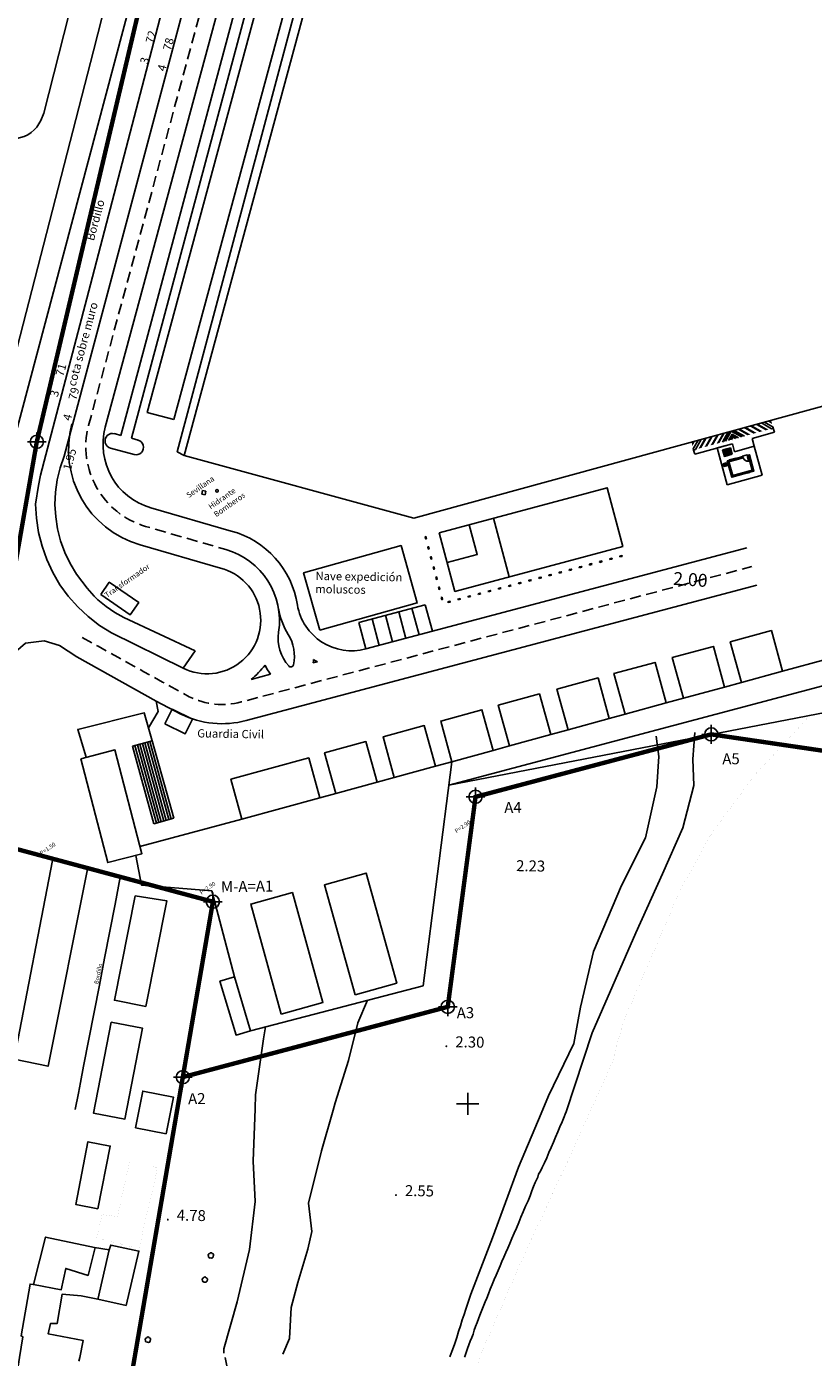
# Model space of a CAD drawing. Extents: x 289835 to 290640, y 4006316 to 4007002.
# Drawn here: x 290020 to 290163, y 4006454 to 4006696 of the extents above; entities that cross this region are included whole.
import ezdxf
from ezdxf.enums import TextEntityAlignment as Align

# ---------------------------------------------------------------- set-up
doc = ezdxf.new("R2010")
doc.units = 0
doc.header["$LTSCALE"] = 4
doc.header["$MEASUREMENT"] = 0
doc.header["$PDMODE"] = 2
doc.header["$PDSIZE"] = 2
for name, pattern in [('LÍNEAS_OCULTASX2', [0.75, 0.5, -0.25]), ('T1000', [1.5, 1, -0.5]), ('TP', [6, 3, -1.5, 0, -1.5])]:
    doc.linetypes.add(name, pattern=pattern)
doc.layers.get('0').update_dxf_attribs({"linetype": 'CONTINUOUS'})
for name, color, linetype in [('54', 7, 'CONTINUOUS'), ('ALTIMETRIA-COTAS', 44, 'CONTINUOUS'), ('ALTIMETRIA-CURVAS', 44, 'CONTINUOUS'), ('COORD-UTM', 8, 'CONTINUOUS'), ('DELIMITACION-ZONA-SERVICIO', 2, 'CONTINUOUS'), ('GASOLINA', 30, 'CONTINUOUS'), ('INMUEBLE', 4, 'CONTINUOUS'), ('LINEA-COSTA', 7, 'CONTINUOUS'), ('MURO', 1, 'CONTINUOUS'), ('OBRA-CIVIL', 1, 'CONTINUOUS'), ('TEXTOS', 8, 'CONTINUOUS'), ('URBANIZACION', 5, 'CONTINUOUS'), ('VARIOS', 96, 'CONTINUOUS')]:
    doc.layers.add(name, color=color, linetype=linetype)
doc.styles.add('2', font='romand.shx', dxfattribs={"height": 2})
doc.styles.add('MONOTEXT', font='romans.shx')
doc.styles.get("Standard").update_dxf_attribs({"font": 'romans.shx'})

# ---------------------------------------------------------------- blocks, each defined once
blk = doc.blocks.new('PTO')
for p, q in [((-1.700000000011642, 0), (1.700000000011642, 0)), ((0, 1.700000000186265), (0, -1.700000000186265))]:
    blk.add_line(p, q)
blk.add_circle((0, 0), 1.2)
blk = doc.blocks.new('PUNTO-1', base_point=(10, 10))
blk.add_line((10, 10.1), (10, 10))
blk = doc.blocks.new('CIRCULO_SIMPLE-5', base_point=(10, 10))
blk.add_arc((9.95, 10), 9, 90.31799999999998, 89.682)
blk = doc.blocks.new('ARQUETA-50', base_point=(19, 0))
for p, q in [((0, 0), (0, 19)), ((0, 19), (19, 19)), ((19, 0), (0, 0)), ((19, 19), (19, 0))]:
    blk.add_line(p, q)

msp = doc.modelspace()

# ---------------------------------------------------------------- linework, layer by layer
at = {"layer": '54', "color": 1, "linetype": 'Continuous', "extrusion": (-0.0001324878637318537, -0.0002400142459101604, 0.9999999624200633), "elevation": -998.8432441063654}
msp.add_lwpolyline([(290095.7276235541, 4006799.875672932), (290047.2476173552, 4006618.315667702), (290048.4976173443, 4006617.625667683)], dxfattribs=at)
at = {"layer": 'ALTIMETRIA-CURVAS', "linetype": 'Continuous'}
msp.add_line((290117.8908089197, 4006498.564388248), (290117.7236899387, 4006498.147169784), dxfattribs=at)
for points in [[(290117.8908089197, 4006498.564388248), (290122.5852080817, 4006512.896632193), (290130.5449540378, 4006531.043900426), (290135.3782761899, 4006541.783262464), (290139.0504380444, 4006550.112021514), (290141.0419581493, 4006557.82927152), (290140.8627696805, 4006562.583005999), (290141.255709447, 4006567.457028808)], [(290113.3243261616, 4006498.221991957), (290114.6894031181, 4006501.449245418), (290119.2716722786, 4006510.952697914), (290120.5042537408, 4006517.562693597), (290122.8368826618, 4006527.69449217), (290127.9205776038, 4006539.629769533), (290132.3085885587, 4006548.296404397), (290134.3261263737, 4006557.543433172), (290134.720290912, 4006563.077530598), (290134.2034634732, 4006566.796857069)], [(290075.5497890036, 4006498.864442337), (290075.9326937519, 4006500.208125319), (290078.3738086877, 4006507.89772595), (290080.0602362407, 4006514.730036109), (290081.8321954393, 4006518.812917176)], [(290061.3918364848, 4006499.105233693), (290061.4846819538, 4006501.624019058), (290062.9282898172, 4006511.820944886), (290063.2788360164, 4006513.971622175)], [(290055.7234791211, 4006454.74601524), (290055.6992619724, 4006455.485728934), (290058.1355142851, 4006464.065540975), (290060.4072672108, 4006473.558282341), (290061.3854311379, 4006482.262907281), (290061.0603131938, 4006489.609498213), (290061.3918364848, 4006499.105233693)], [(290066.4116586301, 4006454.564236044), (290067.6337620119, 4006457.413060978), (290067.958786924, 4006462.998341526), (290069.1465095017, 4006467.558803682), (290070.9794799383, 4006473.598507266), (290071.7243064436, 4006476.816306744), (290071.1221522171, 4006481.987294104), (290073.4638950211, 4006491.478845118), (290075.5497890036, 4006498.864442337)], [(290117.7236899387, 4006498.147169784), (290117.5252148923, 4006497.65047304), (290117.1299653036, 4006496.757065091), (290116.7245471104, 4006495.853828639), (290116.3482743273, 4006494.900089265), (290115.9525145874, 4006493.976685654), (290115.5662432504, 4006493.023116331), (290115.160314906, 4006492.089884217), (290114.7440479069, 4006491.136825045), (290114.3481181166, 4006490.20342288), (290113.9327013693, 4006489.300356478), (290113.5383020325, 4006488.4569413), (290113.2171235315, 4006487.802308296), (290112.8769682248, 4006487.208006716), (290112.7181472937, 4006486.690632662), (290112.2712044308, 4006485.698089425), (290111.9691727859, 4006484.99312355), (290111.6556121334, 4006484.198340739), (290111.3205239192, 4006483.313911042), (290110.9647583956, 4006482.389827229), (290110.5179855831, 4006481.407282547), (290110.0908697779, 4006480.404400655), (290109.6737525268, 4006479.401348712), (290109.2671439808, 4006478.428122382), (290108.8503668305, 4006477.445067547), (290108.4340998313, 4006476.492008375), (290108.0283415373, 4006475.568774816), (290107.6629175604, 4006474.664858161), (290107.2783467272, 4006473.811274379), (290106.9244517577, 4006472.997174661), (290106.5705567883, 4006472.183074943), (290106.2271705241, 4006471.398800837), (290105.8734456049, 4006470.594699673), (290105.5090419303, 4006469.750774343), (290105.1648054141, 4006468.916507467), (290104.8004017394, 4006468.072582138), (290104.4454864677, 4006467.198491096), (290104.0907412462, 4006466.334398608), (290103.7565032841, 4006465.499961681), (290103.4532812863, 4006464.725005927), (290103.1815854043, 4006464.039527009), (290102.9309069327, 4006463.413699314), (290102.6907371663, 4006462.81769723), (290102.4603959035, 4006462.211526543), (290102.2000589786, 4006461.605866007), (290101.9487003055, 4006460.940044095), (290101.7071701359, 4006460.264053579), (290101.4454728079, 4006459.578404611), (290101.2034324872, 4006458.872418433), (290100.9717308213, 4006458.186259313), (290100.7408794074, 4006457.550092963), (290100.4800323313, 4006456.914436764), (290100.2386722121, 4006456.248444803), (290099.9866333373, 4006455.542628675), (290099.7242558078, 4006454.81698549), (290099.4620483287, 4006454.101340859), (290099.4290413329, 4006454.00269296)], [(290100.5947495528, 4006465.423716402), (290104.5198693721, 4006475.688453827), (290109.2087580835, 4006488.520574566), (290113.3243261616, 4006498.221991957)], [(290100.5947495528, 4006465.423716402), (290100.2891468495, 4006464.508780892), (290099.994222902, 4006463.633669547), (290099.6784515944, 4006462.708905534), (290099.3516614304, 4006461.724320246), (290099.0150427627, 4006460.749903563), (290098.6672351883, 4006459.705667052), (290098.3495933263, 4006458.670918943), (290098.0212727088, 4006457.596346669), (290097.6424491699, 4006456.492628986), (290097.2629454295, 4006455.348917085), (290096.8337890196, 4006454.226052545), (290096.7710187998, 4006454.047899274)]]:
    msp.add_lwpolyline(points, dxfattribs=at)
at = {"layer": 'ALTIMETRIA-CURVAS', "linetype": 'Continuous', "elevation": 7.393176972906178}
msp.add_lwpolyline([(290052.77, 4006431.15), (290053.77, 4006433.86), (290055.8, 4006439.76), (290057.53, 4006443.59), (290056.79, 4006449.67), (290055.9806124192, 4006453.956422144)], dxfattribs=at)
at = {"layer": 'COORD-UTM'}
msp.add_point((290100, 4006500), dxfattribs=at)
at = {"layer": 'DELIMITACION-ZONA-SERVICIO', "linetype": 'TP', "const_width": 0.8}
msp.add_lwpolyline([(290020.51, 4006333.74), (290035.88, 4006432.71), (290047.44, 4006500.01), (290053.7379190353, 4006536.707874252), (290009.25, 4006548.65), (290021.76, 4006620.23), (290041.51, 4006703.78), (290059.03, 4006776.61), (290079.9, 4006862.07), (290095.84, 4006937.42), (290111.96, 4006958.67), (290122.17, 4007000.01), (290122.5527373243, 4007001.56080508)], dxfattribs=at)
at = {"layer": 'DELIMITACION-ZONA-SERVICIO', "linetype": 'T1000', "const_width": 0.8}
msp.add_lwpolyline([(290048.2718973996, 4006504.857452932), (290096.3828629613, 4006517.617995496), (290101.4265101626, 4006555.750192607), (290144.2334435871, 4006567.103938879), (290144.2334435871, 4006567.103938879), (290230.7699439729, 4006554.40657857), (290406.4991660026, 4006468.099739552), (290445.6588191541, 4006478.432772265), (290470.2731877929, 4006519.057676652), (290457.5057604697, 4006678.825978728), (290322.8583333228, 4006815.698440305), (290260.4633261875, 4006873.420733093), (290236.7206459438, 4006849.814286567), (290166.508896851, 4006917.559791292), (290095.3295045685, 4006935.006836214)], dxfattribs=at)
at = {"layer": 'GASOLINA'}
for p, q in [((290146.2929439046, 4006618.748988177), (290147.7399194713, 4006619.144287696)), ((290146.6091835194, 4006617.591407723), (290146.2929439046, 4006618.748988177)), ((290147.2663949946, 4006617.770951447), (290146.2982046697, 4006618.72973139)), ((290146.3400595679, 4006618.576523475), (290146.3925164465, 4006618.776190418)), ((290147.0575420613, 4006617.713894876), (290146.3970295494, 4006618.367987498)), ((290146.4388844475, 4006618.214779585), (290146.6013693798, 4006618.833246989)), ((290147.4752479278, 4006617.828008018), (290146.4906789265, 4006618.803007444)), ((290146.8486891281, 4006617.656838305), (290146.495854429, 4006618.006243607)), ((290146.5377093271, 4006617.853035692), (290146.8102223129, 4006618.89030356)), ((290148.0561590861, 4006617.986707242), (290146.6091835194, 4006617.591407723)), ((290146.6669854748, 4006617.60719865), (290147.0190752464, 4006618.94736013)), ((290147.684100861, 4006617.885064588), (290146.6995318597, 4006618.860064015)), ((290146.8758384081, 4006617.664255221), (290147.2279281795, 4006619.004416701)), ((290147.8929537942, 4006617.942121159), (290146.9083847929, 4006618.917120586)), ((290147.0846913413, 4006617.721311792), (290147.4367811127, 4006619.061473272)), ((290148.0345595682, 4006618.065771277), (290147.1172377262, 4006618.974177157)), ((290147.2935442745, 4006617.778368363), (290147.6456340459, 4006619.118529844)), ((290147.9357346886, 4006618.427515168), (290147.3260906594, 4006619.031233728)), ((290147.5023972077, 4006617.835424934), (290147.7941304417, 4006618.945850952)), ((290147.8369098089, 4006618.78925906), (290147.5349435927, 4006619.088290298)), ((290147.711250141, 4006617.892481505), (290147.8929553213, 4006618.58410706)), ((290147.7399194713, 4006619.144287696), (290148.0561590861, 4006617.986707242)), ((290147.9201030742, 4006617.949538077), (290147.991780201, 4006618.222363168)), ((290146.8414333016, 4006615.816866785), (290146.4252291914, 4006616.229025576)), ((290146.4627189481, 4006616.091796059), (290146.5130296192, 4006616.283293878)), ((290146.6325803683, 4006615.759810214), (290146.5240540711, 4006615.867281684)), ((290146.5644736951, 4006615.74120414), (290146.7218825524, 4006616.34035045)), ((290146.6398361949, 4006617.599781734), (290146.5946793087, 4006617.644499715)), ((290147.0502862348, 4006615.873923356), (290146.6101147388, 4006616.30981658)), ((290146.7733266283, 4006615.798260711), (290146.9307354856, 4006616.39740702)), ((290147.0217454688, 4006616.166066264), (290146.8189676719, 4006616.366873151)), ((290146.9821795615, 4006615.855317282), (290147.0431937313, 4006616.087555894)), ((290147.5242029116, 4006616.884190593), (290147.1295748507, 4006616.776382082)), ((290147.1295748507, 4006616.776382082), (290147.9412565289, 4006613.805258918)), ((290149.9969648606, 4006617.300563629), (290147.1954581037, 4006616.535219487)), ((290147.3707374451, 4006616.842265335), (290148.1824191234, 4006613.871142171)), ((290148.7168390423, 4006617.261838825), (290147.5110263879, 4006616.932422647)), ((290147.5690035847, 4006616.720199805), (290147.5110263879, 4006616.932422647)), ((290147.5690035847, 4006616.720199805), (290148.7748162391, 4006617.049615984)), ((290147.5900861646, 4006616.643027999), (290147.5690035847, 4006616.720199805)), ((290148.7853575289, 4006617.01103008), (290147.5795448745, 4006616.681613902)), ((290148.7958988188, 4006616.972444178), (290147.5900861646, 4006616.643027999)), ((290148.1719106596, 4006616.884908099), (290148.1929932394, 4006616.807736292)), ((290148.7168390423, 4006617.261838825), (290148.7748162391, 4006617.049615984)), ((290149.9310816075, 4006617.541726222), (290148.7300155658, 4006617.213606772)), ((290148.7748162391, 4006617.049615984), (290148.7958988188, 4006616.972444178)), ((290149.9110525088, 4006617.615041811), (290150.7792381358, 4006617.8522216)), ((290149.9310816075, 4006617.541726222), (290149.9110525088, 4006617.615041811)), ((290149.9640232341, 4006617.421144926), (290149.9310816075, 4006617.541726222)), ((290149.9785175522, 4006617.368089146), (290149.9640232341, 4006617.421144926)), ((290149.978517552, 4006617.368089146), (290150.0171036422, 4006617.378630487)), ((290149.9969648604, 4006617.300563629), (290149.978517552, 4006617.368089146)), ((290150.0355509506, 4006617.31110497), (290149.9969648604, 4006617.300563629)), ((290150.0171036422, 4006617.378630487), (290150.0355509506, 4006617.31110497)), ((290150.7792381358, 4006617.8522216), (290150.7992672346, 4006617.778906012)), ((290150.8265642103, 4006617.527202026), (290150.7928016385, 4006617.517978422)), ((290150.7928016385, 4006617.517978422), (290151.0088986949, 4006616.726965163)), ((290151.152166926, 4006617.875314744), (290150.7992672346, 4006617.778906012)), ((290150.8453855116, 4006617.610092196), (290150.7992672346, 4006617.778906012)), ((290150.846703179, 4006617.605268936), (290150.8081169018, 4006617.594727544)), ((290150.8081169018, 4006617.594727544), (290150.8265642103, 4006617.527202026)), ((290150.8265642103, 4006617.527202026), (290150.8651504875, 4006617.537743418)), ((290151.0426612668, 4006616.736188767), (290150.8265642103, 4006617.527202026)), ((290150.8651504875, 4006617.537743418), (290150.846703179, 4006617.605268936)), ((290151.2180501792, 4006617.63415215), (290150.8651504876, 4006617.537743418)), ((290151.7226860099, 4006614.838308327), (290150.9110043316, 4006617.80943149)), ((290151.0088986949, 4006616.726965163), (290151.0426612668, 4006616.736188767)), ((290151.9638486044, 4006614.904191581), (290151.152166926, 4006617.875314744)), ((290147.8753732759, 4006614.046421513), (290151.8979653512, 4006615.145354175)), ((290147.9412565289, 4006613.805258918), (290150.7369308496, 4006614.569009695)), ((290151.1533732563, 4006614.941938925), (290150.6710475964, 4006614.81017229)), ((290150.6710475964, 4006614.81017229), (290150.6921303805, 4006614.732999736)), ((290151.1639147505, 4006614.903352273), (290150.6815890907, 4006614.771585638)), ((290150.6921303805, 4006614.732999736), (290151.1744560405, 4006614.86476637)), ((290150.6921303805, 4006614.732999736), (290150.7501075774, 4006614.520776893)), ((290151.2324332373, 4006614.652543528), (290150.7501075774, 4006614.520776893)), ((290151.1744560405, 4006614.86476637), (290151.1533732563, 4006614.941938925)), ((290151.1744560405, 4006614.86476637), (290151.2324332373, 4006614.652543528)), ((290151.2192565095, 4006614.70077633), (290151.9638486044, 4006614.904191581))]:
    msp.add_line(p, q, dxfattribs=at)
for points in [[(290146.4175309629, 4006616.257204583), (290146.5589122822, 4006615.739684817), (290147.0979953728, 4006615.886957024), (290146.9566140536, 4006616.404476791)], [(290147.1295748506, 4006616.776382081), (290147.5242029112, 4006616.884190593), (290147.5110263877, 4006616.932422648), (290148.7168390421, 4006617.261838826), (290148.7300155657, 4006617.213606772), (290149.9310816074, 4006617.541726223), (290149.9110525087, 4006617.615041811), (290150.7792381357, 4006617.8522216), (290150.7992672343, 4006617.778906012), (290151.1521669257, 4006617.875314743), (290151.9638486039, 4006614.90419158), (290151.2192565094, 4006614.70077633), (290151.2324332373, 4006614.652543528), (290151.2192565094, 4006614.70077633), (290147.9412565288, 4006613.805258918)]]:
    msp.add_lwpolyline(points, close=True, dxfattribs=at)
msp.add_arc((290150.8874691821, 4006617.628957888), 0.9092828704833984, 200.4606870887847, 277.6627387491673, dxfattribs=at)
for points in [[(290147.1954581037, 4006616.535219487), (290147.1295748506, 4006616.776382081), (290147.436620698, 4006616.60110274), (290147.3707374449, 4006616.842265334)], [(290150.9110043313, 4006617.80943149), (290150.9768875845, 4006617.568268896), (290151.1521669257, 4006617.875314743), (290151.2180501788, 4006617.634152149)], [(290148.1824191231, 4006613.871142171), (290148.1165358701, 4006614.112304765), (290147.9412565288, 4006613.805258918), (290147.8753732758, 4006614.046421512)], [(290151.8979653509, 4006615.145354174), (290151.9638486039, 4006614.90419158), (290151.6568027565, 4006615.079470921), (290151.7226860095, 4006614.838308327)]]:
    msp.add_solid(points, dxfattribs=at)
at = {"layer": 'INMUEBLE'}
msp.add_line((290104.6599999999, 4006606.34), (290107.5199999999, 4006595.69), dxfattribs=at)
at = {"layer": 'INMUEBLE', "linetype": 'Continuous'}
for p, q in [((290032.8386624161, 4006464.465772805), (290034.8822847342, 4006473.482324685)), ((290032.8386624161, 4006464.465772805, 7.393176972906178), (290034.8822847342, 4006473.482324685, 7.393176972906178))]:
    msp.add_line(p, q, dxfattribs=at)
at = {"layer": 'INMUEBLE'}
msp.add_lwpolyline([(290046.64000537, 4006624.26999765), (290072.7423809834, 4006720.803235383), (290067.9157190967, 4006722.108354163), (290041.8133434833, 4006625.57511643)], close=True, dxfattribs=at)
at = {"layer": 'INMUEBLE', "extrusion": (0.0009283554822838997, -0.003460808193009566, 0.9999935804607697), "elevation": -13590.97580648208}
msp.add_lwpolyline([(290096.1296237026, 4006575.25807469), (290101.6096213411, 4006576.728083493), (290100.1596033987, 4006582.118115772)], dxfattribs=at)
at = {"layer": 'INMUEBLE', "extrusion": (0.0008853636885455999, -0.002153186385999143, 0.9999972899560909), "elevation": -8366.178245386911}
msp.add_lwpolyline([(290073.0128303161, 4006577.283744038), (290090.7228322287, 4006582.243744769), (290087.8028068122, 4006592.653779666), (290070.0928137533, 4006587.693757403), (290073.0128303161, 4006577.283744038)], dxfattribs=at)
at = {"layer": 'INMUEBLE'}
msp.add_lwpolyline([(290033.3799999999, 4006592.51), (290038.7399999999, 4006588.81), (290040.2699999999, 4006591.03), (290034.9099999999, 4006594.72), (290033.3799999999, 4006592.51)], dxfattribs=at)
at = {"layer": 'INMUEBLE', "extrusion": (0.0006906530741723199, -0.002520041461122343, 0.9999965861888558), "elevation": -9891.576199861864}
msp.add_lwpolyline([(290149.6375041787, 4006564.324899724), (290157.1175023947, 4006566.374906232), (290155.0874890658, 4006573.754929667), (290147.6074908497, 4006571.704923157), (290149.6375041787, 4006564.324899724)], dxfattribs=at)
at = {"layer": 'INMUEBLE', "extrusion": (0.0006906530742073778, -0.002520041460948882, 0.9999965861888561), "elevation": -9891.70621357037}
msp.add_lwpolyline([(290139.1075964752, 4006561.444562935), (290146.5875946912, 4006563.494569446), (290144.5575813623, 4006570.874592879), (290137.0775831463, 4006568.82458637), (290139.1075964752, 4006561.444562935)], dxfattribs=at)
at = {"layer": 'INMUEBLE', "extrusion": (0.000690653074307566, -0.002520041461043271, 0.9999965861888557), "elevation": -9891.696233662502}
msp.add_lwpolyline([(290128.4975920992, 4006558.544578879), (290135.9775903152, 4006560.594585388), (290133.9475769863, 4006567.974608823), (290126.4675787702, 4006565.924602313), (290128.4975920992, 4006558.544578879)], dxfattribs=at)
at = {"layer": 'INMUEBLE', "extrusion": (0.0006906530741939902, -0.002520041461186092, 0.9999965861888556), "elevation": -9891.696225609243}
msp.add_lwpolyline([(290118.1475945677, 4006555.704569881), (290125.6275927838, 4006557.754576391), (290123.5975794548, 4006565.134599824), (290116.1175812388, 4006563.084593316), (290118.1475945677, 4006555.704569881)], dxfattribs=at)
at = {"layer": 'INMUEBLE', "extrusion": (0.0006906530741723199, -0.002520041461107022, 0.9999965861888558), "elevation": -9891.686258854808}
msp.add_lwpolyline([(290107.5175901965, 4006552.804585789), (290114.9975884124, 4006554.854592298), (290112.9675750835, 4006562.234615732), (290105.4875768675, 4006560.184609223), (290107.5175901965, 4006552.804585789)], dxfattribs=at)
at = {"layer": 'INMUEBLE', "extrusion": (0.0003341232292020778, -0.002058364092050716, 0.9999978257471025), "elevation": -8145.969043088982}
msp.add_lwpolyline([(290045.0224399504, 4006560.750266897), (290048.6824430875, 4006558.910252729), (290050.012439672, 4006561.560268613), (290046.3524398762, 4006563.390262219), (290045.0224399504, 4006560.750266897)], dxfattribs=at)
at = {"layer": 'INMUEBLE', "extrusion": (0.0006906530742398832, -0.002520041461067486, 0.9999965861888558), "elevation": -9891.68624348244}
msp.add_lwpolyline([(290097.0675926888, 4006549.934576715), (290104.5475909048, 4006551.984583224), (290102.5175775759, 4006559.364606658), (290095.0375793599, 4006557.31460015), (290097.0675926888, 4006549.934576715)], dxfattribs=at)
at = {"layer": 'INMUEBLE', "extrusion": (0.0006906530741614846, -0.002520041461067486, 0.9999965861888558), "elevation": -9891.686267324289}
msp.add_lwpolyline([(290086.5975951859, 4006547.074567572), (290094.0775934019, 4006549.124574082), (290092.047580073, 4006556.504597515), (290084.567581857, 4006554.454591007), (290086.5975951859, 4006547.074567572)], dxfattribs=at)
at = {"layer": 'INMUEBLE', "extrusion": (0.000690653074229048, -0.002520041461027952, 0.9999965861888559), "elevation": -9892.236259777164}
msp.add_lwpolyline([(290075.9879775767, 4006544.163172324), (290083.4679757928, 4006546.213178833), (290081.4379624638, 4006553.593202268), (290073.9579642478, 4006551.543195758), (290075.9879775767, 4006544.163172324)], dxfattribs=at)
at = {"layer": 'INMUEBLE', "linetype": 'Continuous'}
for points in [[(290024.6215263289, 4006544.165085207), (290031.0403646591, 4006542.898872155), (290023.8228387529, 4006506.829167391), (290017.6705046489, 4006508.099563422)], [(290039.6019772206, 4006537.767617889), (290045.346218676, 4006536.883170546), (290041.5584522114, 4006517.703725555), (290035.8680584154, 4006518.825652221)], [(290035.2674957663, 4006514.842243944), (290040.9603726853, 4006513.734239709), (290037.7474170965, 4006497.221905974), (290032.0545401775, 4006498.329910208)], [(290045.27494, 4006494.582522193), (290039.6995584283, 4006495.667658318), (290040.9926084609, 4006502.313026759), (290046.5679900327, 4006501.227890635)], [(290032.8732193981, 4006480.953453143), (290028.8192887835, 4006481.742469373), (290031.0329445999, 4006493.119104563), (290035.0868752145, 4006492.330088332)]]:
    msp.add_lwpolyline(points, close=True, dxfattribs=at)
at = {"layer": 'INMUEBLE', "extrusion": (-0.003200738962355454, -0.001982255650331949, 0.9999929129412027), "elevation": -8866.255838004185}
msp.add_lwpolyline([(290056.1773322714, 4006513.366301453), (290059.1172531966, 4006503.566262409), (290056.4872666685, 4006502.776280647), (290053.5372817796, 4006512.576280111), (290056.1773322714, 4006513.366301453)], dxfattribs=at)
at = {"layer": 'INMUEBLE', "linetype": 'Continuous', "const_width": 0.005}
for points in [[(290032.6479834489, 4006475.600625365), (290040.3276199453, 4006473.749765218), (290043.6871443275, 4006488.394753983), (290038.6479419302, 4006489.660628858), (290036.4154686, 4006479.537128335), (290033.5909793188, 4006479.885209217), (290032.6479834489, 4006475.600625365)], [(290029.7768367952, 4006455.187302719), (290030.1814904503, 4006457.009880024), (290023.8217987184, 4006458.258207335), (290024.2232045403, 4006460.101647968), (290025.4530266871, 4006460.08073177), (290026.3745638336, 4006465.455838214), (290029.8091349615, 4006465.107382812), (290032.8296841645, 4006464.525934179), (290037.971422858, 4006463.408337111), (290040.2991203177, 4006473.250177617), (290035.1770386313, 4006474.347437476), (290034.8822847342, 4006473.482324685), (290032.2196428719, 4006473.937668856), (290032.2196428719, 4006473.937668856), (290023.3503484953, 4006475.818763553), (290021.1430426231, 4006467.175049029), (290021.1430426231, 4006467.175049029), (290020.5444897839, 4006467.265240485), (290018.9141747702, 4006457.851602879), (290019.2219192904, 4006457.716350115), (290018.8118077061, 4006455.373790434)]]:
    msp.add_lwpolyline(points, dxfattribs=at)
at = {"layer": 'INMUEBLE', "linetype": 'Continuous', "elevation": 7.393176972906178}
for points in [[(290029.4114904504, 4006453.239880024), (290029.5578399018, 4006453.956422144), (290030.1814904503, 4006457.009880024), (290023.8217987184, 4006458.258207335), (290024.2232045403, 4006460.101647968), (290025.4530266871, 4006460.08073177), (290026.3745638336, 4006465.455838214), (290029.8091349615, 4006465.107382812), (290032.8296841645, 4006464.525934179), (290037.971422858, 4006463.408337111), (290040.2991203177, 4006473.250177617), (290035.1770386313, 4006474.347437476), (290034.8822847342, 4006473.482324685), (290032.2196428719, 4006473.937668856), (290032.2196428719, 4006473.937668856), (290023.3503484953, 4006475.818763553), (290021.1430426231, 4006467.175049029), (290021.1430426231, 4006467.175049029), (290020.5444897839, 4006467.265240485), (290018.9141747702, 4006457.851602879), (290019.2219192904, 4006457.716350115), (290018.6480700876, 4006453.956422144), (290017.3814904504, 4006446.079880025)], [(290032.3891081394, 4006473.904782337), (290031.0629018394, 4006468.846603134), (290027.0137263424, 4006470.105641574), (290026.2078537914, 4006466.238786336), (290021.1430426231, 4006467.175049029)]]:
    msp.add_lwpolyline(points, dxfattribs=at)
at = {"layer": 'INMUEBLE', "linetype": 'Continuous'}
msp.add_lwpolyline([(290032.3891081394, 4006473.904782337), (290031.0629018394, 4006468.846603134), (290027.0137263424, 4006470.105641574), (290026.2078537914, 4006466.238786336), (290021.1430426231, 4006467.175049029)], dxfattribs=at)
at = {"layer": 'INMUEBLE'}
for points in [[(290094.8199999999, 4006603.71, 5.59), (290125.3199999999, 4006611.89, 7), (290128.1699999999, 4006601.23, 6.969999999999999), (290097.6699999999, 4006593.05, 6.969999999999999), (290094.8199999999, 4006603.71, 5.59)], [(290073.1299999999, 4006555.58, 8.29), (290058.9999999999, 4006551.71, 8.16), (290057.0099999999, 4006558.96, 7.92), (290071.1399999999, 4006562.83, 7.92), (290073.1299999999, 4006555.58, 8.29)], [(290079.5599999999, 4006519.82, 6.26), (290073.9999999999, 4006539.79, 6.079999999999999), (290081.5799999999, 4006541.9, 6.079999999999999), (290087.1299999999, 4006521.93, 6.079999999999999), (290079.5599999999, 4006519.82, 6.26)], [(290066.1599999999, 4006516.3, 6.27), (290060.5999999999, 4006536.27, 6.09), (290068.1799999999, 4006538.38, 6.09), (290073.7299999999, 4006518.41, 6.09), (290066.1599999999, 4006516.3, 6.27)]]:
    msp.add_polyline3d(points, dxfattribs=at)
at = {"layer": 'LINEA-COSTA', "linetype": 'Continuous', "const_width": 0.005}
for points in [[(290122.0030710672, 4006498.074388216), (290126.2326700301, 4006507.423815611), (290128.2611234442, 4006514.960411445), (290135.056818246, 4006530.527101271), (290138.4017142044, 4006538.43136411), (290143.9354108713, 4006548.598733544), (290151.8198224587, 4006559.376217198), (290162.0408774997, 4006570.416065095)], [(290102.1496540775, 4006453.956422143), (290109.6031107309, 4006471.13135417), (290118.4907504461, 4006490.322994545), (290122.0030710672, 4006498.074388216)]]:
    msp.add_lwpolyline(points, dxfattribs=at)
at = {"layer": 'LINEA-COSTA', "linetype": 'Continuous', "const_width": 0.005, "elevation": 7.393176972906178}
msp.add_lwpolyline([(290088.8, 4006409.55), (290094.54, 4006422.99), (290097.29, 4006436.11), (290101.58, 4006452.3), (290102.2656105272, 4006453.956422143)], dxfattribs=at)
at = {"layer": 'MURO'}
for points in [[(290050.5099999999, 4006582.25, 4.05), (290037.5799999999, 4006588.34, 4.039999999999999), (290035.9099999999, 4006589.26, 4.039999999999999), (290034.3299999999, 4006590.34, 4.039999999999999), (290032.8699999999, 4006591.56, 4.039999999999999), (290032.1799999999, 4006592.22, 4.039999999999999), (290030.9099999999, 4006593.65, 4.039999999999999), (290028.9899999999, 4006596.2, 3.98), (290027.8299999999, 4006598.12, 3.919999999999999), (290026.8599999999, 4006600.14, 3.859999999999999), (290026.0899999999, 4006602.25, 3.81), (290025.5299999999, 4006604.42, 3.749999999999999), (290025.1899999999, 4006606.63, 3.69), (290025.0599999999, 4006608.87, 3.63), (290025.1499999999, 4006611.11, 3.579999999999999), (290025.4599999999, 4006613.33, 3.52), (290025.9799999999, 4006615.51, 3.459999999999999), (290026.7199999999, 4006617.63, 3.409999999999999), (290030.9499999999, 4006633.56, 2.709999999999999), (290075.3399999999, 4006800, 2.909999999999999)], [(290043.4499999999, 4006573.14, 1.159999999999998), (290043.8099999999, 4006571.28, 1.15), (290042.0499999999, 4006568.26, 1.15)]]:
    msp.add_polyline3d(points, dxfattribs=at)
at = {"layer": 'OBRA-CIVIL'}
for p, q in [((290108.3715642053, 4006839.170303905), (290048.4999999999, 4006617.75)), ((290165.2329162552, 4006580.787334618), (290157.1899999999, 4006578.58, 4.77)), ((290149.7099999999, 4006576.53, 4.77), (290146.6599999999, 4006575.7, 4.64)), ((290139.1799999999, 4006573.65, 4.64), (290136.0499999999, 4006572.8, 4.649999999999999)), ((290128.5699999999, 4006570.75), (290125.6999999999, 4006569.96)), ((290118.2199999999, 4006567.91, 4.649999999999999), (290115.0699999999, 4006567.06, 4.659999999999999)), ((290107.5899999999, 4006565.01), (290104.6199999999, 4006564.19)), ((290097.1399999999, 4006562.14), (290094.1499999999, 4006561.33)), ((290086.6699999999, 4006559.28, 4.659999999999999), (290083.5399999999, 4006558.42, 4.109999999999999)), ((290076.0599999999, 4006556.37), (290073.1299999999, 4006555.58)), ((290058.9999999999, 4006551.71), (290040.4999999999, 4006546.73))]:
    msp.add_line(p, q, dxfattribs=at)
msp.add_lwpolyline([(290214.6961776573, 4006588.613907723, 0.03173241092414968), (290205.2627608021, 4006586.740104784), (290096.5925439233, 4006557.887812541)], format="xyb", dxfattribs=at)
msp.add_lwpolyline([(290207.2516355638, 4006579.24969048), (290096.5925439233, 4006557.887812541)], dxfattribs=at)
msp.add_polyline3d([(290203.4493872417, 4006628.916867653, 0.1005029378561564), (290201.1699999999, 4006636.75, 0.1999999999999993), (290090.2399999999, 4006606.38, 0.05999999999999872), (290048.4999999999, 4006617.75, 0)], dxfattribs=at)
at = {"layer": 'URBANIZACION'}
for p, q in [((290094.1120418654, 4006834.620225331), (290037.0393155452, 4006621.392050621)), ((290096.0421218453, 4006834.096019959), (290038.9699803579, 4006620.870003324)), ((290057.2571059317, 4006708.247950753), (290034.1946103422, 4006622.905276676)), ((290037.0393155452, 4006621.392050621), (290035.8615494109, 4006621.710515859)), ((290040.1476987784, 4006620.551550989), (290038.9699803579, 4006620.870003324)), ((290147.3257496862, 4006622.013200168), (290146.2740736382, 4006620.170925083)), ((290147.8714383451, 4006622.162276953), (290146.8197622971, 4006620.320001867)), ((290148.0205151291, 4006621.616588294), (290147.3654509559, 4006620.469078651)), ((290147.8714383451, 4006622.162276953), (290149.7137134305, 4006621.110600904)), ((290148.1695919133, 4006621.070899634), (290147.9111396149, 4006620.618155435)), ((290148.0205151291, 4006621.616588294), (290149.1680247716, 4006620.961524121)), ((290148.1695919133, 4006621.070899634), (290148.6223361126, 4006620.812447336)), ((290148.4171270041, 4006622.311353736), (290150.2594020893, 4006621.259677688)), ((290151.6332641141, 4006620.857519548), (290155.6992654565, 4006621.968311195)), ((290152.0285636327, 4006619.410543981), (290151.6332641141, 4006620.857519548)), ((290155.6992654565, 4006621.968311195), (290155.5016156971, 4006622.691798978)), ((290039.41868702, 4006617.907674605), (290035.1589236643, 4006619.059505266)), ((290141.0318600303, 4006618.738803792), (290141.2295097897, 4006618.015316009)), ((290141.2295097897, 4006618.015316009), (290148.0640577163, 4006619.882447402)), ((290148.0640577163, 4006619.882447402), (290145.295511132, 4006619.126107656)), ((290145.295511132, 4006619.126107656), (290147.1270655683, 4006612.421787531)), ((290148.0640577163, 4006619.882447402), (290148.4593572349, 4006618.435471836)), ((290152.0285636327, 4006619.410543981), (290148.4593572349, 4006618.435471836)), ((290153.4648185504, 4006614.153199422), (290152.0285636327, 4006619.410543981)), ((290147.1270655683, 4006612.421787531), (290153.4648185504, 4006614.153199422)), ((290042.4496995452, 4006608.245872001), (290057.0493156219, 4006604.029712397)), ((290040.52409582, 4006601.515913127), (290055.1071788869, 4006597.304528019)), ((290081.5051738999, 4006582.611441811), (290150.6964720289, 4006600.963152172)), ((290059.7614811977, 4006569.602297225), (290152.491043089, 4006594.197096104)), ((290080.2233374286, 4006587.444339002), (290092.3055804067, 4006590.648930181)), ((290088.7545196868, 4006584.534196518), (290087.4726832155, 4006589.36709371)), ((290091.1709682824, 4006585.175114754), (290089.8891318112, 4006590.008011945)), ((290093.587416878, 4006585.816032989), (290092.3055804067, 4006590.648930181)), ((290081.5051738999, 4006582.611441812), (290080.2233374286, 4006587.444339003)), ((290083.9216224955, 4006583.252360047), (290082.6397860243, 4006588.085257239)), ((290086.3380710912, 4006583.893278283), (290085.0562346199, 4006588.726175474)), ((290043.4499999999, 4006573.14, 1.159999999999998), (290047.9173853105, 4006570.771054228)), ((290039.1499999999, 4006564.94, 2.959999999999999), (290043.0299999999, 4006550.87, 2.919999999999999)), ((290039.5899999999, 4006565.06, 2.819999999999999), (290043.4699999999, 4006550.99, 2.779999999999999)), ((290040.0399999999, 4006565.18, 2.68), (290043.9199999999, 4006551.11, 2.649999999999999)), ((290040.4899999999, 4006565.3, 2.55), (290044.3699999999, 4006551.24, 2.52)), ((290040.9399999999, 4006565.43, 2.409999999999999), (290044.8199999999, 4006551.36, 2.389999999999999)), ((290041.3899999999, 4006565.55, 2.27), (290045.2699999999, 4006551.48, 2.26)), ((290041.8399999999, 4006565.67, 2.139999999999999), (290045.7199999999, 4006551.61, 2.129999999999999)), ((290042.2899999999, 4006565.79), (290046.1699999999, 4006551.73)), ((290046.6199999999, 4006551.86), (290042.7399999999, 4006565.92)), ((290046.6199999999, 4006551.86), (290043.0299999999, 4006550.87, 2.919999999999999))]:
    msp.add_line(p, q, dxfattribs=at)
at = {"layer": 'URBANIZACION', "linetype": 'LÍNEAS_OCULTASX2', "flags": 128}
for points in [[(290054.3609893256, 4006709.030580042), (290031.1680056226, 4006623.205035052, 0.4056116875432839), (290041.4951648726, 4006604.878507688), (290056.0782472544, 4006600.667120208)], [(290030.0079258035, 4006584.69412506), (290032.8893304046, 4006583.097086036), (290036.471501104, 4006581.111642409), (290039.3665087543, 4006579.507063798), (290041.2255287673, 4006578.476688714), (290044.601942119, 4006576.605287564), (290049.4585901101, 4006573.91345582, 0.180741434990399), (290058.8641956677, 4006572.985325259), (290151.593757559, 4006597.580124137)]]:
    msp.add_lwpolyline(points, format="xyb", dxfattribs=at)
at = {"layer": 'URBANIZACION'}
for points in [[(290153.8740135926, 4006623.802121577), (290153.3283249338, 4006623.653044793), (290155.170600019, 4006622.601368746), (290155.5016156969, 4006622.691798978), (290155.442969146, 4006622.90647196)], [(290141.868863097, 4006620.522432326), (290142.414551756, 4006620.671509111), (290141.3628757081, 4006618.829234025), (290141.0318600303, 4006618.738803792), (290140.9732134793, 4006618.953476773)], [(290092.2550316401, 4006602.9844513), (290092.3581636733, 4006602.597975189), (290092.503092215, 4006602.636649701), (290092.3999601818, 4006603.023125812)], [(290092.7449087981, 4006601.148689776), (290092.8480408313, 4006600.762213666), (290092.992969373, 4006600.800888178), (290092.8898373393, 4006601.187364288)], [(290093.234785956, 4006599.312928253), (290093.3379179892, 4006598.926452143), (290093.4828465304, 4006598.965126655), (290093.3797144972, 4006599.351602765)], [(290123.9858072511, 4006598.342821691), (290124.3724390264, 4006598.445368609), (290124.3339839324, 4006598.590355524), (290123.9473521571, 4006598.487808607)], [(290125.8223081838, 4006598.82991955), (290126.2089399591, 4006598.932466468), (290126.1704848651, 4006599.077453383), (290125.7838530898, 4006598.974906466)], [(290127.6588091165, 4006599.317017409), (290128.0454408918, 4006599.419564327), (290128.0069857979, 4006599.564551243), (290127.6203540225, 4006599.462004325)], [(290093.7246631875, 4006597.477166454), (290093.8277952207, 4006597.090690344), (290093.9727237624, 4006597.129364856), (290093.8695917291, 4006597.515840966)], [(290114.8033025877, 4006595.907332395), (290115.189934363, 4006596.009879312), (290115.151479269, 4006596.154866228), (290114.7648474937, 4006596.052319311)], [(290116.6398035203, 4006596.394430254), (290117.0264352957, 4006596.496977172), (290116.9879802017, 4006596.641964088), (290116.6013484263, 4006596.53941717)], [(290118.476304453, 4006596.881528114), (290118.8629362284, 4006596.984075031), (290118.8244811344, 4006597.129061947), (290118.4378493591, 4006597.026515029)], [(290120.3128053857, 4006597.368625972), (290120.6994371611, 4006597.47117289), (290120.6609820671, 4006597.616159806), (290120.2743502918, 4006597.513612888)], [(290122.1493063183, 4006597.855723832), (290122.5359380937, 4006597.95827075), (290122.4974829997, 4006598.103257665), (290122.1108512244, 4006598.000710748)], [(290094.2145403454, 4006595.641404931), (290094.3176723787, 4006595.254928821), (290094.4626009203, 4006595.293603333), (290094.3594688867, 4006595.680079443)], [(290094.7044175034, 4006593.805643408), (290094.8075495366, 4006593.419167297), (290094.9524780778, 4006593.457841809), (290094.8493460446, 4006593.84431792)], [(290107.4572988569, 4006593.958940958), (290107.8439306323, 4006594.061487876), (290107.8054755383, 4006594.206474791), (290107.4188437629, 4006594.103927874)], [(290109.2937997896, 4006594.446038817), (290109.680431565, 4006594.548585735), (290109.641976471, 4006594.693572651), (290109.2553446956, 4006594.591025733)], [(290111.1303007223, 4006594.933136676), (290111.5169324977, 4006595.035683594), (290111.4784774037, 4006595.18067051), (290111.0918456283, 4006595.078123592)], [(290112.9668016549, 4006595.420234536), (290113.3534334303, 4006595.522781453), (290113.3149783363, 4006595.667768369), (290112.928346561, 4006595.565221452)], [(290095.1942946619, 4006591.969881884), (290095.297426695, 4006591.583405774), (290095.4423552363, 4006591.622080287), (290095.339223203, 4006592.008556397)], [(290098.2747941936, 4006591.523451662), (290098.661425969, 4006591.625998579), (290098.6229708749, 4006591.770985495), (290098.2363390996, 4006591.668438577)], [(290100.1112951263, 4006592.010549521), (290100.4979269016, 4006592.113096438), (290100.4594718077, 4006592.258083354), (290100.0728400323, 4006592.155536436)], [(290101.9477960589, 4006592.49764738), (290102.3344278343, 4006592.600194298), (290102.2959727403, 4006592.745181214), (290101.909340965, 4006592.642634296)], [(290103.7842969917, 4006592.98474524), (290104.170928767, 4006593.087292157), (290104.132473673, 4006593.232279073), (290103.7458418977, 4006593.129732155)], [(290105.6207979243, 4006593.471843098), (290106.0074296996, 4006593.574390016), (290105.9689746057, 4006593.719376932), (290105.5823428303, 4006593.616830014)], [(290096.4382932609, 4006591.036353802), (290096.8249250363, 4006591.13890072), (290096.7864699423, 4006591.283887636), (290096.3998381669, 4006591.181340718)]]:
    msp.add_lwpolyline(points, close=True, dxfattribs=at)
for points in [[(290029.0499999999, 4006581.17), (290025.8699999999, 4006583.23), (290023.0999999999, 4006584.07), (290019.7399999999, 4006583.69), (290016.9699999999, 4006581.33), (290014.4099999999, 4006578.66), (290013.0599999999, 4006568.93), (290009.1499999999, 4006548.57), (289999.9999999999, 4006500.31)], [(290036.9285755859, 4006541.178543965), (290035.9756105047, 4006536.270373273), (290035.0232173889, 4006531.361382301), (290034.0710725854, 4006526.453783574), (290033.1186794695, 4006521.544792603), (290032.1657143885, 4006516.636621909), (290031.2133212725, 4006511.727630938), (290030.2611764691, 4006506.820032211), (290029.6941756266, 4006503.898698603), (290029.3087833532, 4006501.911041239), (290028.7417825108, 4006498.989707632)]]:
    msp.add_lwpolyline(points, dxfattribs=at)
at = {"layer": 'URBANIZACION', "flags": 128}
for points in [[(290071.9575246928, 4006580.079104688), (290072.7389872128, 4006580.286373148)], [(290060.6816283739, 4006577.088382026), (290064.2116344588, 4006578.024650762)]]:
    msp.add_lwpolyline(points, dxfattribs=at)
at = {"layer": 'URBANIZACION', "extrusion": (0.0177240094216362, -0.01775615504583341, 0.9996852396869778), "elevation": -65996.0052019795}
msp.add_lwpolyline([(3035814.711784025, 2629861.23119501), (3035782.250029291, 2629836.119863312), (3035754.318640378, 2629852.462158543)], dxfattribs=at)
at = {"layer": 'URBANIZACION'}
for points in [[(290059.7699999999, 4006800, 3.05), (290032.0499999999, 4006691.26, 2.959999999999999), (290013.3499999999, 4006618.78, 2.999999999999999), (290013.3299999999, 4006618.36, 2.999999999999999), (290013.4199999999, 4006617.95, 2.999999999999999), (290013.5999999999, 4006617.57, 2.999999999999999), (290013.8599999999, 4006617.24, 2.999999999999999), (290014.1899999999, 4006616.99, 2.999999999999999), (290014.5699999999, 4006616.82, 2.999999999999999), (290014.9899999999, 4006616.74, 2.999999999999999), (290015.3999999999, 4006616.76, 2.999999999999999), (290015.7999999999, 4006616.88, 2.999999999999999), (290016.1699999999, 4006617.09, 2.999999999999999), (290016.4699999999, 4006617.38, 2.999999999999999), (290016.8499999999, 4006618.08, 2.999999999999999), (290017.2099999999, 4006619.01, 2.999999999999999), (290065.3499999999, 4006800, 3.05)], [(290050.5099999999, 4006582.25, 1.389999999999999), (290048.3599999999, 4006579.11, 1.389999999999999), (290035.3099999999, 4006585.53, 2.199999999999999), (290033.1199999999, 4006586.9, 2.27), (290031.0799999999, 4006588.48, 2.35), (290029.1899999999, 4006590.25, 2.43), (290027.4799999999, 4006592.18, 2.51), (290025.9699999999, 4006594.28, 2.59), (290024.6599999999, 4006596.5, 2.659999999999999), (290023.5699999999, 4006598.84, 2.739999999999999), (290022.7099999999, 4006601.28, 2.819999999999999), (290022.0799999999, 4006603.78, 2.899999999999999), (290021.6999999999, 4006606.34, 2.98), (290021.5499999999, 4006608.91, 3.06), (290022.0599999999, 4006612.32, 3.06), (290022.4399999999, 4006614.17, 3.06), (290031.4999999999, 4006648.77, 3.01), (290052.3799999999, 4006728.88, 3.249999999999999), (290071.3999999999, 4006800, 3.159999999999999)], [(290029.0499999999, 4006581.17, -1.470000000000001), (290043.4499999999, 4006573.14, 1.159999999999998)], [(290039.1499999999, 4006564.94, 3.069999999999999), (290042.7299999999, 4006565.9, 3.069999999999999), (290041.2699999999, 4006571.01, 3.079999999999999), (290029.2099999999, 4006567.99, 3.09), (290030.7399999999, 4006562.94, 3.6)], [(290029.7299999999, 4006562.68, 6.82), (290034.6299999999, 4006543.81, 6.879999999999999), (290040.8499999999, 4006545.42, 6.869999999999999), (290035.9399999999, 4006564.29, 6.869999999999999), (290029.7299999999, 4006562.68, 6.82)], [(290057.6499999999, 4006523.07, 3.26), (290053.5199999999, 4006538.66, 3.3), (290040.7799999999, 4006539.69, 3.319999999999999), (290039.7499999999, 4006545.13, 3.199999999999999)]]:
    msp.add_polyline3d(points, dxfattribs=at)
at = {"layer": 'URBANIZACION', "linetype": 'Continuous'}
msp.add_polyline3d([(289900.0599999999, 4006703.45, 3.31), (289983.3899999999, 4006689.25, 3.199999999999999), (290017.3199999999, 4006680.07, 2.98), (290016.0099999999, 4006675.46, 2.84), (290016.6999999999, 4006675.32, 2.84), (290017.4099999999, 4006675.28, 2.84), (290018.1199999999, 4006675.33, 2.84), (290018.8199999999, 4006675.47, 2.84), (290019.4899999999, 4006675.7, 2.84), (290020.1299999999, 4006676.01, 2.84), (290020.7299999999, 4006676.4, 2.84), (290021.2599999999, 4006676.86, 2.84), (290021.7399999999, 4006677.39, 2.84), (290022.1399999999, 4006677.97, 2.85), (290022.4699999999, 4006678.6, 2.85), (290023.0099999999, 4006679.91, 2.85), (290032.1199999999, 4006715.7, 3.05), (290053.0299999999, 4006797.48, 3.01)], dxfattribs=at)
at = {"layer": 'URBANIZACION'}
for centre, radius, start, end in [((290045.5181617104, 4006618.809244382), 18, 164.878375693183, 253.8920414874014), ((290045.7790768052, 4006619.774759504), 12, 164.877601369578, 253.8924535667178), ((290035.5168979061, 4006620.383245028), 1.371288633417989, 74.29484652598217, 254.8707124216962), ((290039.776556016, 4006619.231442824), 1.371288633417989, 254.866985064948, 75.44148019349561), ((290052.7763666233, 4006588.094215288), 16.49842905364525, 8.668729226848646, 74.98978424083244), ((290052.3326978369, 4006587.697121767), 13.5, 351.2925669439227, 73.89204148806697), ((290052.6740246468, 4006587.858517147), 9.754350871811594, 243.75140431451, 75.5554475960196), ((290078.9413958006, 4006592.277208303), 13.5, 189.7664719812472, 211.4561684696886), ((290078.9413958006, 4006592.277208303), 10, 189.7664719812472, 284.8552422062033), ((290073.0906571966, 4006584.517951558), 7.5, 171.2925669403777, 221.7996033183256), ((290061.0275636006, 4006581.318439398), 7.5, 347.9096344255325, 31.45616847433282), ((290052.3326978369, 4006587.697121767), 13.5, 308.202253181366, 323.643002693364), ((290073.0906571966, 4006584.517951558), 11, 206.0101101193902, 216.1783051329097), ((290067.8722928963, 4006579.852260394), 0.5, 221.7996033153059, 347.9096344500529), ((290061.0275636006, 4006581.318439398), 11, 353.5309326088778, 356.7386252958626), ((290078.9413958006, 4006592.277208303), 13.5, 239.1057327199778, 242.6491724683732), ((290055.4032371945, 4006586.034147675), 17, 243.8741536726503, 284.8546188719104)]:
    msp.add_arc(centre, radius, start, end, dxfattribs=at)
for points in [[(290150.5998816393, 4006622.907660872), (290150.0541929803, 4006622.758584088), (290152.4421567247, 4006621.855984825), (290151.8964680658, 4006621.706908041)], [(290151.6912589571, 4006623.205814441), (290151.1455702981, 4006623.056737656), (290153.5335340424, 4006622.154138392), (290152.9878453836, 4006622.005061609)], [(290152.7826362748, 4006623.503968009), (290152.2369476159, 4006623.354891225), (290154.6249113603, 4006622.452291961), (290154.0792227014, 4006622.303215177)], [(290154.4197022514, 4006623.951198361), (290154.9653909105, 4006624.100275146), (290155.2938923619, 4006623.452160618), (290155.1448155778, 4006623.997849277)], [(290141.3231744381, 4006620.373355542), (290140.7774857793, 4006620.224278758), (290140.8241366952, 4006619.499165432), (290140.675059911, 4006620.044854091)], [(290142.9602404148, 4006620.820585894), (290143.5059290736, 4006620.969662679), (290141.9085643669, 4006618.978310809), (290142.4542530259, 4006619.127387594)], [(290144.0516177327, 4006621.118739463), (290144.5973063915, 4006621.267816247), (290142.9999416847, 4006619.276464378), (290143.5456303435, 4006619.425541162)], [(290145.1429950503, 4006621.416893031), (290145.6886837094, 4006621.565969815), (290144.0913190026, 4006619.574617946), (290144.6370076614, 4006619.723694731)], [(290146.2343723681, 4006621.7150466), (290146.780061027, 4006621.864123384), (290145.1826963202, 4006619.872771514), (290145.7283849792, 4006620.021848299)], [(290147.325749686, 4006622.013200168), (290147.8714383448, 4006622.162276952), (290146.2740736381, 4006620.170925083), (290146.8197622968, 4006620.320001867)], [(290147.325749686, 4006622.013200168), (290147.8714383448, 4006622.162276952), (290146.2740736381, 4006620.170925083), (290146.8197622968, 4006620.320001867)], [(290148.020515129, 4006621.616588293), (290148.1695919132, 4006621.070899634), (290147.3654509559, 4006620.469078651), (290147.9111396147, 4006620.618155435)], [(290148.4171270036, 4006622.311353736), (290147.8714383448, 4006622.162276952), (290150.2594020891, 4006621.259677688), (290149.7137134303, 4006621.110600904)], [(290148.4171270036, 4006622.311353736), (290147.8714383448, 4006622.162276952), (290150.2594020891, 4006621.259677688), (290149.7137134303, 4006621.110600904)], [(290148.020515129, 4006621.616588293), (290148.1695919132, 4006621.070899634), (290149.1680247715, 4006620.96152412), (290148.6223361124, 4006620.812447336)], [(290149.5085043214, 4006622.609507304), (290148.9628156627, 4006622.46043052), (290151.3507794069, 4006621.557831256), (290150.8050907481, 4006621.408754472)]]:
    msp.add_solid(points, dxfattribs=at)
at = {"layer": 'VARIOS', "linetype": 'Continuous'}
for points in [[(290053.2397311614, 4006471.999941243), (290053.0216335268, 4006472.113666446), (290052.9536842533, 4006472.234839447), (290052.9562350091, 4006472.384817758), (290052.8882857356, 4006472.505990759), (290052.9006649951, 4006472.645800465), (290053.0028611905, 4006472.774081163), (290053.1636883072, 4006472.821353128), (290053.2555458478, 4006472.929806768), (290053.3762086979, 4006472.96776038), (290053.5256768572, 4006472.935213962), (290053.623621793, 4006472.81353081), (290053.7629213479, 4006472.771155888), (290053.8605261829, 4006472.629475627), (290053.8678039306, 4006472.469328713), (290053.7752661883, 4006472.320880855), (290053.7728854829, 4006472.180901099), (290053.6806878414, 4006472.05245035), (290053.4996935664, 4006471.995519933), (290053.3602239611, 4006472.0278963), (290053.2397311614, 4006471.999941243)], [(290052.1347178222, 4006467.598095548), (290051.9166201876, 4006467.711820751), (290051.8486709141, 4006467.832993752), (290051.8512216699, 4006467.982972063), (290051.7832723964, 4006468.104145064), (290051.7956516559, 4006468.24395477), (290051.8978478513, 4006468.372235469), (290052.058674968, 4006468.419507433), (290052.1505325086, 4006468.527961073), (290052.2711953587, 4006468.565914685), (290052.420663518, 4006468.533368267), (290052.5186084537, 4006468.411685115), (290052.6579080087, 4006468.369310193), (290052.7555128436, 4006468.227629933), (290052.7627905913, 4006468.067483017), (290052.6702528491, 4006467.91903516), (290052.6678721436, 4006467.779055404), (290052.5756745022, 4006467.650604655), (290052.3946802272, 4006467.593674238), (290052.2552106218, 4006467.626050605), (290052.1347178222, 4006467.598095548)], [(290041.7977696386, 4006456.692298821), (290041.5796720041, 4006456.806024024), (290041.5117227305, 4006456.927197025), (290041.5142734864, 4006457.077175336), (290041.4463242128, 4006457.198348337), (290041.4587034724, 4006457.338158043), (290041.5608996678, 4006457.466438741), (290041.7217267844, 4006457.513710706), (290041.8135843251, 4006457.622164346), (290041.9342471751, 4006457.660117958), (290042.0837153345, 4006457.62757154), (290042.1816602702, 4006457.505888388), (290042.3209598252, 4006457.463513466), (290042.4185646601, 4006457.321833205), (290042.4258424078, 4006457.161686291), (290042.3333046656, 4006457.013238433), (290042.3309239601, 4006456.873258677), (290042.2387263186, 4006456.744807927), (290042.0577320437, 4006456.687877511), (290041.9182624383, 4006456.720253878), (290041.7977696386, 4006456.692298821)]]:
    msp.add_lwpolyline(points, dxfattribs=at)

# ---------------------------------------------------------------- block references
at = {"layer": 'DELIMITACION-ZONA-SERVICIO'}
for p in [(290021.76, 4006620.23), (290144.2334435871, 4006567.103938879), (290101.4265101626, 4006555.750192607), (290053.7379190353, 4006536.707874252), (290096.3828629613, 4006517.617995496), (290048.2718973996, 4006504.857452932)]:
    msp.add_blockref('PTO', p, dxfattribs=at)
at = {"layer": 'MURO'}
for name, p, xscale, yscale, zscale, rotation in [('PUNTO-1', (290026.2636293949, 4006630.859169564), 0.085, 0.085, 0.085, 34.88739535344956), ('PUNTO-1', (290028.6081683387, 4006626.538675827), 0.085, 0.085, 0.085, 34.88739535344956), ('ARQUETA-50', (290052.3511108264, 4006610.614974309), 0.034, 0.034, 0.034, 348.8943953534495), ('CIRCULO_SIMPLE-5', (290054.4839938692, 4006611.337821406), 0.026, 0.026, 0.026, 34.88739535344956)]:
    msp.add_blockref(name, p, dxfattribs=dict(at, xscale=xscale, yscale=yscale, zscale=zscale, rotation=rotation))

# ---------------------------------------------------------------- texts
msp.add_text('2.00', height=1.953133218753569, rotation=356.0428726171423).set_placement((290137.2585790725, 4006594.273051109), (290143.4751481842, 4006593.843020414), align=Align.ALIGNED)
at = {"layer": 'ALTIMETRIA-COTAS', "style": 'MONOTEXT'}
for s, p in [('P=2.90', (290097.9839398954, 4006549.139942465)), ('P=1.50', (290022.6286026739, 4006545.121001157)), ('P=2.90', (290051.6658363088, 4006537.988409425))]:
    msp.add_text(s, height=0.75, rotation=34.88739535362394, dxfattribs=at).set_placement(p)
at = {"layer": 'ALTIMETRIA-COTAS', "linetype": 'Continuous'}
for s, p in [('2.23', (290108.7826325982, 4006542.265592169)), ('2.30', (290097.7470973007, 4006510.278626687)), ('.', (290095.747386493, 4006510.312636765)), ('2.55', (290088.5963269262, 4006483.260329155)), ('.', (290086.5966161184, 4006483.294339233)), ('4.78', (290047.1643899236, 4006478.794235087)), ('.', (290045.1646791159, 4006478.828245166))]:
    msp.add_text(s, height=1.99, rotation=359.0256360601251, dxfattribs=at).set_placement(p)
at = {"layer": 'DELIMITACION-ZONA-SERVICIO', "style": '2'}
for s, p in [('A5', (290146.2422052276, 4006561.645708581)), ('A4', (290106.6455762004, 4006552.804644755)), ('M-A=A1', (290055.2118351216, 4006538.428322331)), ('A3', (290098.0167532841, 4006515.525855306)), ('A2', (290049.2412391739, 4006499.925112116))]:
    msp.add_text(s, height=2, rotation=0.7501074636501116, dxfattribs=at).set_placement(p)
at = {"layer": 'TEXTOS', "style": 'MONOTEXT'}
for s, height, rotation, p in [('72', 1.5, 74.86639535344956, (290042.9261172429, 4006692.46801934)), ('78', 1.5, 74.87839535344956, (290046.0858944696, 4006691.163928517)), ('3', 1.5, 74.86639535344956, (290041.9125211147, 4006688.722041779)), ('4', 1.5, 74.87839535344956, (290045.0731186192, 4006687.41852292)), ('Bordillo', 1.5, 74.86639535344956, (290032.1066724055, 4006656.624855998)), ('cota sobre muro', 1.5, 74.87839535344956, (290028.7773179557, 4006630.205418987)), ('71', 1.5, 74.86639535344956, (290026.5739208109, 4006632.006922254)), ('79', 1.5, 74.87839535344956, (290028.9187080668, 4006627.687820759)), ('3', 1.5, 74.86639535344956, (290025.5605729947, 4006628.262336936)), ('4', 1.5, 74.87839535344956, (290027.9059322167, 4006623.942415164)), ('1.95', 1.5, 74.83739535344957, (290027.9423122843, 4006614.928161035)), ('Sevillana', 1, 34.88739535344956, (290049.3512231836, 4006609.976371044)), ('Hidrante', 1, 34.88739535344956, (290053.3601474976, 4006607.916051932)), ('Bomberos', 1, 34.88739535344956, (290054.3313448015, 4006606.523220356)), ('Transformador', 1, 34.88739535344956, (290034.5115971401, 4006591.846582396)), ('Bordillo', 0.75, 78.75339535362394, (290032.9102919162, 4006521.693290507))]:
    msp.add_text(s, height=height, rotation=rotation, dxfattribs=at).set_placement(p)
at = {"layer": 'TEXTOS'}
for s, p in [('Nave expedición', (290072.3559750738, 4006595.142478748)), ('moluscos', (290072.3155469506, 4006592.76540234)), ('Guardia Civil', (290050.888042108, 4006566.551431116))]:
    msp.add_text(s, height=1.5, rotation=359.0256360601251, dxfattribs=at).set_placement(p)

doc.saveas('drawing.dxf')
